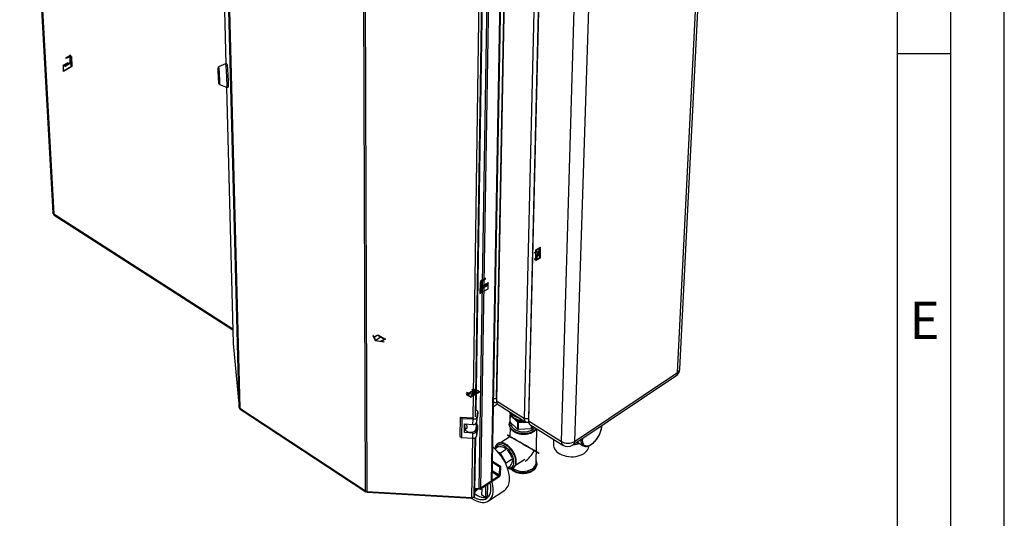
# Paper-space layout 'Blatt4' of a CAD drawing. Units: millimetres. Extents: x 0 to 420, y 0 to 297.
# Drawn here: x 328 to 420, y 55 to 102 of the extents above; entities that cross this region are included whole.
import ezdxf

# ---------------------------------------------------------------- set-up
doc = ezdxf.new("R2010")
doc.units = ezdxf.units.MM
doc.header["$PDSIZE"] = -1
doc.linetypes.add('CENTERX2', pattern=[20.32, 12.7, -2.54, 2.54, -2.54])
doc.layers.add('61', color=7, linetype='Continuous')
doc.layers.add('62', color=7, linetype='Continuous')
doc.styles.add('SLDTEXTSTYLE0', font='TXT', dxfattribs={"width": 0.75})

psp = doc.layouts.new('Blatt4')

# ---------------------------------------------------------------- linework, layer by layer
at = {"color": 7, "linetype": 'Continuous', "lineweight": 30}
for p, q in [((327.916, 138.932), (331.017, 83.588)), ((328.016, 138.754), (331.104, 83.506)), ((346.382, 128.039), (347.191, 97.543)), ((348.441, 65.404), (346.966, 122.622)), ((347.023, 122.553), (348.493, 65.327)), ((371.053, 57.87), (371.992, 116.037)), ((372.034, 58.523), (373.078, 116.631)), ((372.09, 58.61), (373.138, 116.663)), ((360.272, 57.591), (360.039, 115.53)), ((360.175, 115.496), (360.395, 57.553)), ((370.896, 57.832), (371.819, 116.003)), ((389.451, 68.678), (391.485, 109.726)), ((389.667, 69.01), (391.715, 110.036)), ((372.514, 66.238), (373.28, 107.445)), ((373.289, 107.229), (372.521, 66.007)), ((370.602, 65.123), (371.221, 106.083)), ((375.124, 64.383), (376.095, 105.709)), ((376.487, 105.709), (375.489, 64.383)), ((376.498, 105.49), (375.498, 64.149)), ((378.574, 62.23), (379.816, 103.692)), ((381.133, 103.692), (379.796, 62.23)), ((346.519, 97.138), (346.484, 97.136)), ((346.489, 96.934), (346.537, 96.439)), ((346.493, 96.769), (346.489, 96.93)), ((346.542, 96.249), (346.494, 96.745)), ((347.154, 97.541), (346.514, 97.244)), ((347.295, 97.548), (347.155, 97.541)), ((346.538, 96.414), (346.543, 96.253)), ((346.557, 95.697), (346.592, 95.698)), ((346.597, 95.592), (347.264, 95.361)), ((347.249, 95.366), (347.884, 71.398)), ((347.265, 95.361), (347.404, 95.368)), ((331.136, 83.385), (347.851, 72.646)), ((347.884, 71.393), (347.884, 71.398)), ((347.884, 71.393), (348.441, 65.404)), ((347.884, 71.393), (347.885, 71.385)), ((347.885, 71.385), (348.441, 65.396)), ((379.646, 61.902), (389.293, 68.351)), ((379.796, 62.23), (389.451, 68.678)), ((372.611, 65.709), (372.213, 65.45)), ((372.222, 65.94), (372.293, 65.896)), ((372.514, 66.238), (372.521, 66.007)), ((372.514, 66.213), (372.514, 66.238)), ((372.514, 66.213), (372.522, 65.972)), ((372.521, 66.007), (375.124, 64.383)), ((372.662, 65.666), (375.263, 64.041)), ((348.493, 65.327), (360.272, 57.591)), ((348.541, 65.243), (360.29, 57.525)), ((369.101, 64.476), (369.08, 62.72)), ((369.263, 64.354), (369.101, 64.476)), ((370.327, 64.408), (369.101, 64.476)), ((370.748, 65.031), (370.603, 65.14)), ((370.682, 64.026), (370.741, 64.557)), ((370.682, 64.026), (370.69, 64.5)), ((370.69, 64.5), (370.748, 65.031)), ((370.748, 65.031), (370.741, 64.557)), ((373.781, 64.732), (373.767, 64.084)), ((373.777, 64.018), (373.79, 64.667)), ((373.801, 64.759), (373.781, 64.732)), ((373.79, 64.667), (374.478, 64.032)), ((369.263, 64.354), (369.241, 62.598)), ((370.315, 64.296), (369.263, 64.354)), ((369.509, 63.055), (369.52, 63.866)), ((369.52, 63.866), (370.308, 63.822)), ((369.554, 63.54), (369.553, 63.426)), ((369.555, 63.56), (369.59, 63.862)), ((369.587, 63.839), (369.588, 63.862)), ((370.308, 63.822), (370.315, 64.296)), ((370.601, 63.388), (370.666, 63.972)), ((370.729, 63.747), (370.648, 63.808)), ((370.67, 63.216), (370.729, 63.747)), ((370.729, 63.747), (370.721, 63.276)), ((373.697, 63.845), (373.697, 63.84)), ((373.697, 63.814), (373.697, 63.845)), ((374.464, 63.383), (373.777, 64.018)), ((374.478, 64.032), (374.464, 63.383)), ((374.556, 63.354), (374.571, 64.003)), ((374.571, 64.003), (375.277, 64.033)), ((375.124, 64.383), (375.489, 64.383)), ((375.489, 64.383), (375.489, 64.351)), ((375.489, 64.383), (375.498, 64.149)), ((375.489, 64.351), (375.499, 64.104)), ((375.498, 64.149), (378.574, 62.23)), ((375.636, 63.808), (378.709, 61.888)), ((375.754, 63.734), (375.745, 63.404)), ((375.829, 63.441), (375.835, 63.684)), ((375.952, 63.611), (375.829, 63.441)), ((369.08, 62.72), (369.241, 62.598)), ((369.509, 63.055), (369.553, 63.436)), ((370.296, 63.011), (369.509, 63.055)), ((370.289, 62.539), (370.296, 63.011)), ((370.663, 62.744), (370.721, 63.276)), ((370.663, 62.744), (370.67, 63.216)), ((373.756, 62.666), (372.896, 62.099)), ((373.774, 63.525), (373.756, 62.662)), ((375.745, 63.404), (374.556, 63.354)), ((376.207, 60.21), (376.289, 63.4)), ((369.241, 62.598), (370.289, 62.539)), ((370.49, 57.713), (370.564, 62.603)), ((372.715, 61.744), (372.372, 61.518)), ((372.615, 62.015), (372.61, 62.012)), ((377.846, 62.427), (377.831, 61.916)), ((379.986, 62.129), (380.02, 62.107)), ((380.066, 62.18), (380.629, 61.829)), ((380.649, 61.818), (380.629, 61.829)), ((381.139, 61.799), (381.139, 61.815)), ((372.877, 61.124), (372.689, 61.184)), ((373.459, 61.509), (372.877, 61.124)), ((373.425, 60.205), (372.877, 61.124)), ((372.12, 60.275), (372.784, 59.853)), ((372.122, 60.39), (372.873, 59.912)), ((372.873, 59.912), (372.784, 59.853)), ((372.873, 59.912), (372.858, 59.122)), ((373.165, 60.517), (373.234, 60.431)), ((373.234, 60.431), (373.22, 60.422)), ((373.234, 60.431), (373.233, 60.398)), ((373.391, 60.086), (373.425, 60.205)), ((374.007, 60.59), (373.425, 60.205)), ((373.809, 59.91), (373.535, 59.728)), ((374.288, 59.992), (375.151, 60.566)), ((376.288, 60.111), (376.288, 60.117)), ((376.288, 60.098), (376.288, 60.111)), ((372.72, 58.979), (370.991, 57.829)), ((372.72, 58.979), (372.718, 58.88)), ((372.784, 59.853), (372.769, 59.063)), ((372.769, 59.063), (372.858, 59.122)), ((374.087, 59.757), (374.098, 59.764)), ((374.1, 59.766), (374.093, 59.761)), ((374.093, 59.761), (374.098, 59.764)), ((372.718, 58.88), (370.989, 57.73)), ((371.053, 57.87), (372.034, 58.523)), ((371.492, 58.064), (371.473, 56.976)), ((371.668, 58.181), (371.649, 57.093)), ((360.381, 57.553), (360.381, 57.554)), ((360.381, 57.553), (360.382, 57.554)), ((360.395, 57.553), (370.212, 56.991)), ((360.427, 57.482), (370.215, 56.922)), ((370.488, 57.562), (370.422, 56.958)), ((370.49, 57.66), (370.424, 57.057)), ((370.425, 57.11), (370.49, 57.713)), ((370.49, 57.66), (370.485, 57.664)), ((370.49, 57.66), (370.488, 57.562)), ((370.52, 57.589), (370.489, 57.609)), ((370.989, 57.73), (370.491, 57.758)), ((370.493, 57.855), (370.896, 57.832)), ((370.584, 57.753), (370.52, 57.589)), ((370.52, 57.589), (370.696, 57.706)), ((370.711, 57.746), (370.696, 57.706)), ((370.991, 57.829), (370.928, 57.832)), ((370.991, 57.829), (370.989, 57.73)), ((371.143, 57.188), (371.154, 57.84)), ((371.473, 56.976), (371.143, 57.188)), ((371.473, 56.976), (371.649, 57.093)), ((371.761, 56.662), (373.281, 57.678)), ((370.224, 56.97), (370.224, 56.991)), ((370.422, 56.958), (370.224, 56.97)), ((370.424, 57.057), (370.402, 57.058)), ((370.424, 57.057), (370.422, 56.958))]:
    psp.add_line(p, q, dxfattribs=at)
at = {"color": 1, "linetype": 'Continuous', "lineweight": 30}
for p, q in [((346.383, 128.034), (347.191, 97.543)), ((370.32, 64.408), (370.928, 106.022)), ((370.536, 64.526), (371.159, 106.055)), ((346.489, 96.93), (346.49, 96.93)), ((346.505, 96.77), (346.493, 96.769)), ((346.494, 96.745), (346.507, 96.745)), ((346.543, 96.249), (346.542, 96.249)), ((347.249, 95.366), (347.884, 71.393)), ((331.104, 83.506), (347.848, 72.753)), ((372.228, 66.238), (372.514, 66.238)), ((370.609, 63.904), (370.601, 63.388)), ((382.331, 63.593), (382.33, 63.696)), ((370.212, 56.991), (370.293, 62.539)), ((370.425, 57.11), (370.507, 62.573)), ((372.103, 59.372), (372.72, 58.979)), ((372.769, 59.063), (372.106, 59.486))]:
    psp.add_line(p, q, dxfattribs=at)
at = {"color": 7, "linetype": 'CENTERX2'}
for p, q in [((332.42, 97.641), (331.962, 97.377)), ((332.256, 98.118), (332.732, 98.392)), ((332.698, 98.291), (332.256, 98.036)), ((332.256, 98.036), (332.256, 98.118)), ((332.631, 97.558), (332.765, 97.636)), ((332.698, 98.209), (332.698, 98.291)), ((332.698, 98.209), (332.698, 97.229)), ((332.631, 97.558), (332.209, 97.315)), ((376.183, 79.142), (376.621, 80.391)), ((376.402, 79.767), (376.183, 79.64)), ((376.232, 80.11), (376.572, 79.424)), ((371.475, 77.495), (370.999, 77.22)), ((371.033, 77.158), (371.475, 77.413)), ((371.475, 77.413), (371.475, 77.495)), ((371.1, 76.503), (370.966, 76.425)), ((371.033, 77.076), (371.033, 77.158)), ((371.033, 77.076), (371.033, 76.096)), ((371.1, 76.503), (371.522, 76.746)), ((371.311, 76.828), (371.769, 77.092)), ((361.762, 72.003), (361.196, 71.677)), ((369.773, 66.612), (370.876, 66.857)), ((370.325, 66.735), (370.105, 66.861)), ((370.537, 67.11), (370.112, 66.359))]:
    psp.add_line(p, q, dxfattribs=at)
at = {"color": 7, "linetype": 'Continuous'}
for p, q in [((332.42, 97.437), (332.42, 97.641)), ((332.42, 97.641), (332.631, 97.558)), ((332.434, 97.41), (332.434, 97.614)), ((332.434, 97.614), (332.644, 97.532)), ((332.631, 97.558), (332.65, 98.182)), ((332.664, 98.173), (332.644, 97.532)), ((332.65, 98.182), (332.746, 98.237)), ((332.664, 98.173), (332.732, 98.213)), ((332.732, 98.213), (332.762, 97.283)), ((332.746, 98.237), (332.777, 97.275)), ((331.999, 96.826), (331.999, 97.398)), ((331.999, 97.398), (332.209, 97.315)), ((332.777, 97.275), (331.999, 96.826)), ((332.013, 97.371), (332.224, 97.288)), ((332.013, 96.85), (332.013, 97.371)), ((332.762, 97.283), (332.013, 96.85)), ((332.209, 97.315), (332.209, 97.519)), ((332.209, 97.519), (332.42, 97.437)), ((332.224, 97.288), (332.224, 97.492)), ((332.224, 97.492), (332.434, 97.41)), ((376.183, 80.138), (376.621, 80.391)), ((376.183, 79.963), (376.183, 80.138)), ((376.232, 80.11), (376.568, 80.304)), ((376.232, 79.346), (376.568, 80.304)), ((376.236, 79.23), (376.572, 80.187)), ((376.572, 79.424), (376.572, 80.187)), ((376.621, 79.395), (376.621, 80.391)), ((376.056, 79.889), (376.183, 79.963)), ((376.183, 79.906), (376.056, 79.832)), ((376.056, 79.832), (376.056, 79.889)), ((376.183, 79.375), (376.056, 79.301)), ((376.056, 79.244), (376.183, 79.318)), ((376.056, 79.301), (376.056, 79.244)), ((376.183, 79.375), (376.183, 79.906)), ((376.183, 79.142), (376.621, 79.395)), ((376.183, 79.142), (376.183, 79.318)), ((376.232, 79.346), (376.232, 80.11)), ((376.236, 79.23), (376.572, 79.424)), ((370.985, 77.049), (370.955, 76.051)), ((370.955, 76.051), (371.732, 76.5)), ((370.999, 77.04), (370.969, 76.076)), ((370.969, 76.076), (371.718, 76.508)), ((371.081, 77.104), (370.985, 77.049)), ((371.068, 77.08), (370.999, 77.04)), ((371.068, 77.08), (371.087, 76.461)), ((371.1, 76.503), (371.081, 77.104)), ((371.297, 76.785), (371.087, 76.461)), ((371.311, 76.828), (371.1, 76.503)), ((371.508, 76.907), (371.297, 76.581)), ((371.297, 76.581), (371.297, 76.785)), ((371.522, 76.95), (371.311, 76.624)), ((371.311, 76.624), (371.311, 76.828)), ((371.718, 77.028), (371.508, 76.703)), ((371.508, 76.703), (371.508, 76.907)), ((371.732, 77.072), (371.522, 76.746)), ((371.522, 76.746), (371.522, 76.95)), ((371.718, 76.508), (371.718, 77.028)), ((371.732, 76.5), (371.732, 77.072)), ((360.979, 72.144), (360.938, 72.12)), ((360.938, 72.12), (361.155, 71.653)), ((360.979, 72.144), (361.046, 71.999)), ((361.046, 71.999), (361.408, 72.207)), ((361.061, 71.967), (361.408, 72.167)), ((361.061, 71.967), (361.196, 71.677)), ((361.408, 72.207), (362.115, 71.799)), ((361.408, 72.167), (362.044, 71.799)), ((361.155, 71.653), (361.964, 71.528)), ((361.196, 71.677), (361.698, 71.599)), ((362.044, 71.799), (361.698, 71.599)), ((362.115, 71.799), (361.754, 71.591)), ((361.754, 71.591), (362.004, 71.552)), ((362.004, 71.552), (361.964, 71.528)), ((369.826, 66.7), (369.674, 66.612)), ((369.674, 66.612), (370.112, 66.359)), ((369.748, 66.802), (369.699, 66.774)), ((369.699, 66.774), (369.826, 66.7)), ((369.876, 66.729), (369.748, 66.802)), ((370.434, 66.994), (369.773, 66.612)), ((369.773, 66.612), (370.109, 66.418)), ((370.335, 66.994), (369.876, 66.729)), ((370.434, 66.994), (370.109, 66.418)), ((370.975, 66.857), (370.112, 66.359)), ((370.208, 67.067), (370.257, 67.096)), ((370.335, 66.994), (370.208, 67.067)), ((370.54, 67.051), (370.215, 66.476)), ((370.876, 66.857), (370.215, 66.476)), ((370.257, 67.096), (370.385, 67.023)), ((370.537, 67.11), (370.385, 67.023)), ((370.537, 67.11), (370.975, 66.857)), ((370.54, 67.051), (370.876, 66.857))]:
    psp.add_line(p, q, dxfattribs=at)
at = {"color": 7, "linetype": 'Continuous', "flags": 128}
for points in [[(332.481, 98.225), (332.458, 98.201), (332.434, 98.179), (332.41, 98.162), (332.385, 98.148), (332.36, 98.139), (332.337, 98.135), (332.315, 98.135), (332.294, 98.14)], [(332.53, 98.194), (332.498, 98.16), (332.465, 98.132), (332.431, 98.112), (332.397, 98.1), (332.365, 98.097), (332.337, 98.103), (332.313, 98.117), (332.294, 98.14)], [(332.698, 98.291), (332.678, 98.306), (332.655, 98.315), (332.628, 98.316), (332.599, 98.31), (332.569, 98.298), (332.539, 98.279), (332.509, 98.255), (332.481, 98.225)], [(332.698, 98.291), (332.678, 98.291), (332.657, 98.287), (332.636, 98.279), (332.614, 98.268), (332.592, 98.254), (332.57, 98.237), (332.55, 98.217), (332.53, 98.194)], [(371.201, 77.255), (371.233, 77.257), (371.266, 77.268), (371.301, 77.287), (371.334, 77.314), (371.366, 77.348), (371.394, 77.386), (371.418, 77.429), (371.437, 77.473)], [(371.25, 77.342), (371.273, 77.344), (371.297, 77.35), (371.321, 77.361), (371.346, 77.376), (371.371, 77.396), (371.394, 77.418), (371.417, 77.444), (371.437, 77.473)], [(371.033, 77.158), (371.053, 77.196), (371.077, 77.232), (371.103, 77.264), (371.132, 77.291), (371.162, 77.314), (371.192, 77.33), (371.222, 77.34), (371.25, 77.342)], [(371.033, 77.158), (371.053, 77.18), (371.074, 77.201), (371.095, 77.218), (371.117, 77.232), (371.139, 77.243), (371.161, 77.251), (371.182, 77.255), (371.201, 77.255)]]:
    psp.add_lwpolyline(points, dxfattribs=at)
at = {"color": 7, "linetype": 'Continuous', "lineweight": 30, "flags": 128}
for points in [[(346.537, 95.828), (346.528, 95.927), (346.519, 96.047), (346.51, 96.183), (346.502, 96.329), (346.494, 96.48), (346.488, 96.627), (346.483, 96.765), (346.479, 96.888), (346.478, 96.991), (346.478, 97.068), (346.48, 97.118), (346.484, 97.136), (346.489, 97.123), (346.496, 97.079), (346.504, 97.006), (346.513, 96.908), (346.522, 96.787), (346.531, 96.651), (346.539, 96.504), (346.547, 96.353), (346.553, 96.205), (346.558, 96.067), (346.562, 95.943), (346.563, 95.841), (346.563, 95.763), (346.561, 95.715), (346.557, 95.697), (346.552, 95.71), (346.545, 95.755), (346.537, 95.828)], [(346.489, 96.93), (346.489, 96.932), (346.489, 96.935), (346.489, 96.936), (346.489, 96.937), (346.489, 96.937), (346.489, 96.937), (346.489, 96.936), (346.489, 96.934)], [(346.506, 97.137), (346.507, 97.188), (346.51, 97.232), (346.514, 97.244), (346.521, 97.225), (346.528, 97.175), (346.537, 97.095), (346.546, 96.99), (346.556, 96.862), (346.565, 96.718), (346.575, 96.561), (346.583, 96.4), (346.591, 96.239), (346.597, 96.084), (346.601, 95.943), (346.604, 95.82), (346.605, 95.72), (346.604, 95.647), (346.601, 95.604), (346.596, 95.592), (346.59, 95.612), (346.583, 95.663), (346.579, 95.698)], [(347.154, 97.541), (347.156, 97.541), (347.163, 97.523), (347.171, 97.474), (347.181, 97.395), (347.191, 97.289), (347.202, 97.159), (347.214, 97.008), (347.225, 96.841), (347.236, 96.663), (347.245, 96.479), (347.254, 96.294), (347.262, 96.113), (347.268, 95.942), (347.273, 95.786), (347.275, 95.65), (347.276, 95.536), (347.275, 95.449), (347.272, 95.391), (347.267, 95.363), (347.264, 95.361)], [(347.295, 97.548), (347.295, 97.548), (347.302, 97.53), (347.311, 97.481), (347.321, 97.402), (347.331, 97.296), (347.342, 97.166), (347.354, 97.015), (347.365, 96.848), (347.375, 96.67), (347.385, 96.486), (347.394, 96.301), (347.402, 96.12), (347.408, 95.949), (347.413, 95.793), (347.415, 95.657), (347.416, 95.543), (347.415, 95.456), (347.412, 95.398), (347.407, 95.37), (347.404, 95.368)], [(346.543, 96.253), (346.543, 96.251), (346.543, 96.249), (346.543, 96.247), (346.543, 96.246), (346.543, 96.246), (346.543, 96.246), (346.542, 96.247), (346.542, 96.249)], [(374.735, 64.371), (374.605, 64.401), (374.431, 64.458), (374.272, 64.531), (374.132, 64.619), (374.014, 64.718), (373.921, 64.828), (373.872, 64.91)], [(373.697, 63.857), (373.697, 63.841), (373.697, 63.84)], [(375.517, 64.021), (375.475, 64.011), (375.374, 64.005), (375.286, 64.028), (375.215, 64.08), (375.163, 64.159), (375.133, 64.261), (375.124, 64.383)], [(369.553, 63.426), (369.562, 63.359), (369.605, 63.275), (369.68, 63.201), (369.783, 63.141), (369.905, 63.101), (370.04, 63.082), (370.177, 63.085), (370.307, 63.112), (370.422, 63.159), (370.513, 63.224), (370.574, 63.302), (370.601, 63.388)], [(373.725, 58.674), (373.718, 58.897), (373.69, 59.132), (373.641, 59.375), (373.57, 59.625), (373.48, 59.878), (373.37, 60.131), (373.242, 60.381), (373.099, 60.626), (372.94, 60.863), (372.769, 61.088), (372.586, 61.3), (372.395, 61.496), (372.197, 61.674), (372.146, 61.716)], [(377.831, 61.916), (377.834, 61.827), (377.864, 61.682), (377.925, 61.54), (378.014, 61.404), (378.131, 61.277), (378.274, 61.16), (378.439, 61.057), (378.623, 60.969), (378.824, 60.897), (379.038, 60.843), (379.259, 60.808), (379.485, 60.793), (379.711, 60.798), (379.933, 60.823), (380.146, 60.868), (380.347, 60.931), (380.532, 61.011), (380.697, 61.107), (380.839, 61.217), (380.956, 61.339), (381.045, 61.471), (381.106, 61.61), (381.136, 61.754), (381.139, 61.799)], [(376.288, 60.133), (376.288, 60.123), (376.288, 60.117)], [(370.161, 56.925), (370.203, 56.896), (370.406, 56.771), (370.607, 56.67), (370.805, 56.594), (370.998, 56.543), (371.182, 56.519), (371.356, 56.522), (371.519, 56.552), (371.668, 56.608), (371.801, 56.69), (371.917, 56.797), (372.015, 56.928), (372.093, 57.082), (372.15, 57.256), (372.187, 57.449), (372.202, 57.658)], [(370.426, 56.987), (370.447, 56.976), (370.635, 56.889), (370.818, 56.827), (370.995, 56.791), (371.164, 56.781), (371.321, 56.797), (371.466, 56.84), (371.596, 56.909), (371.709, 57.002), (371.805, 57.12), (371.881, 57.26), (371.938, 57.42), (371.973, 57.6), (371.988, 57.795)], [(370.464, 57.339), (370.55, 57.282), (370.74, 57.171), (370.927, 57.084), (371.111, 57.022), (371.288, 56.986), (371.457, 56.976), (371.614, 56.993), (371.734, 57.026)], [(370.224, 56.97), (370.221, 56.947), (370.219, 56.932), (370.216, 56.923), (370.214, 56.922), (370.213, 56.929), (370.212, 56.943), (370.212, 56.964), (370.212, 56.991)]]:
    psp.add_lwpolyline(points, dxfattribs=at)
at = {"color": 1, "linetype": 'Continuous', "lineweight": 30, "flags": 128}
for points in [[(373.726, 65.001), (373.752, 64.887), (373.809, 64.762), (373.893, 64.644), (374.005, 64.535), (374.14, 64.437), (374.295, 64.353), (374.469, 64.284), (374.656, 64.233), (374.852, 64.199), (375.031, 64.186)], [(373.697, 63.84), (373.709, 63.712), (373.751, 63.585), (373.821, 63.464), (373.919, 63.35), (374.043, 63.246), (374.188, 63.154), (374.353, 63.078), (374.533, 63.017), (374.724, 62.974), (374.923, 62.95), (375.124, 62.946), (375.324, 62.96), (375.517, 62.994), (375.699, 63.045), (375.866, 63.114), (376.015, 63.198)], [(376.253, 63.422), (376.244, 63.411), (376.142, 63.302), (376.015, 63.204), (375.866, 63.12), (375.699, 63.051), (375.517, 62.999), (375.324, 62.966), (375.124, 62.951), (374.923, 62.956), (374.725, 62.98), (374.533, 63.023), (374.353, 63.083), (374.188, 63.16), (374.043, 63.251), (373.92, 63.355), (373.822, 63.469), (373.751, 63.591), (373.709, 63.718), (373.697, 63.814)], [(373.827, 63.972), (373.825, 63.911), (373.844, 63.789), (373.893, 63.67), (373.971, 63.556), (374.074, 63.452), (374.202, 63.358), (374.35, 63.279), (374.516, 63.214), (374.695, 63.167), (374.882, 63.138), (375.073, 63.129), (375.264, 63.138), (375.449, 63.167), (375.623, 63.214), (375.784, 63.279), (375.926, 63.358), (376.046, 63.452), (376.107, 63.514)], [(380.539, 62.499), (380.536, 62.468), (380.53, 62.312), (380.546, 62.172), (380.583, 62.051), (380.64, 61.952), (380.715, 61.878), (380.807, 61.83), (380.913, 61.809), (381.032, 61.816), (381.16, 61.85), (381.294, 61.911), (381.431, 61.997), (381.568, 62.107), (381.703, 62.237), (381.83, 62.385), (381.949, 62.547), (382.055, 62.719), (382.147, 62.898), (382.222, 63.078), (382.278, 63.257), (382.315, 63.43), (382.331, 63.593), (382.331, 63.593)], [(374.143, 60.269), (374.135, 60.422), (374.106, 60.585), (374.056, 60.754), (373.986, 60.925), (373.898, 61.094), (373.795, 61.256), (373.679, 61.407), (373.552, 61.544), (373.418, 61.664), (373.281, 61.762), (373.143, 61.838), (373.008, 61.888), (372.879, 61.913), (372.76, 61.91), (372.653, 61.881), (372.562, 61.826), (372.487, 61.747), (372.432, 61.645), (372.4, 61.537)], [(372.611, 62.012), (372.652, 62.036), (372.76, 62.074), (372.881, 62.085), (373.013, 62.069), (373.153, 62.027), (373.297, 61.96), (373.442, 61.868), (373.586, 61.754), (373.724, 61.621), (373.853, 61.471), (373.972, 61.308), (374.076, 61.136), (374.164, 60.957), (374.234, 60.778), (374.284, 60.6), (374.313, 60.43), (374.321, 60.269)], [(374.098, 59.764), (374.144, 59.8), (374.22, 59.887), (374.276, 59.996), (374.312, 60.126), (374.326, 60.272), (374.318, 60.433), (374.289, 60.604), (374.239, 60.781), (374.169, 60.961), (374.081, 61.139), (373.977, 61.311), (373.858, 61.474), (373.729, 61.624), (373.591, 61.757), (373.447, 61.871), (373.302, 61.963), (373.158, 62.031), (373.018, 62.073), (372.886, 62.088), (372.765, 62.077), (372.657, 62.039), (372.615, 62.015)], [(373.574, 59.754), (373.644, 59.743), (373.763, 59.745), (373.87, 59.773), (373.962, 59.827), (374.037, 59.906), (374.093, 60.008), (374.129, 60.13), (374.143, 60.269)], [(373.855, 59.676), (373.964, 59.585), (374.108, 59.493), (374.272, 59.416), (374.451, 59.355), (374.641, 59.312), (374.838, 59.288), (375.038, 59.283), (375.236, 59.298), (375.428, 59.331), (375.609, 59.383), (375.775, 59.452), (375.923, 59.537), (376.049, 59.635), (376.151, 59.745), (376.225, 59.864), (376.271, 59.989), (376.288, 60.098)], [(376.288, 60.117), (376.272, 59.995), (376.225, 59.869), (376.151, 59.751), (376.049, 59.641), (375.923, 59.543), (375.775, 59.458), (375.609, 59.389), (375.428, 59.337), (375.236, 59.303), (375.038, 59.289), (374.838, 59.293), (374.641, 59.318), (374.451, 59.361), (374.272, 59.421), (374.108, 59.498), (373.964, 59.59), (373.861, 59.676)]]:
    psp.add_lwpolyline(points, dxfattribs=at)
at = {"color": 7, "linetype": 'Continuous', "lineweight": 30}
for centre, radius, start, end in [((346.922, 96.781), 0.429, 181.57798, 184.82911), ((337.9, 95.982), 8.696, 358.13012, 7.63668), ((346.11, 96.402), 0.429, 1.57568, 4.83263), ((388.824, 69.052), 0.844, 303.77928, 357.17595), ((348.546, 65.42), 0.107, 188.68895, 240.2495), ((372.444, 66.139), 0.283, 218.54433, 290.25236), ((372.889, 65.959), 0.37, 172.45957, 232.27823), ((370.382, 64.618), 0.33, 258.16536, 338.98414), ((374.316, 64.774), 0.537, 184.44925, 191.47665), ((370.375, 64.144), 0.329, 258.17717, 339.04365), ((370.343, 64.668), 0.261, 266.5348, 286.54692), ((374.304, 64.125), 0.538, 184.43764, 191.45132), ((375.049, 65.403), 1.371, 224.52823, 278.51728), ((375.037, 65.663), 1.725, 251.07776, 254.31146), ((375.863, 64.098), 0.368, 171.9645, 232.0603), ((370.356, 62.86), 0.328, 258.20938, 339.20417), ((370.363, 63.332), 0.329, 258.19749, 339.14521), ((375.022, 65.009), 1.72, 251.0415, 254.28072), ((375.221, 64.715), 1.412, 291.80134, 295.4956), ((372.903, 61.045), 0.681, 46.09204, 98.80934), ((379.185, 63.272), 1.209, 239.61074, 300.38926), ((379.167, 62.619), 0.863, 237.94026, 303.71708), ((379.596, 64.293), 2.356, 272.58929, 287.07987), ((380.248, 62.479), 0.435, 233.31581, 274.51024), ((372.285, 60.186), 1.736, 17.00652, 44.61992), ((373.445, 60.387), 0.554, 312.85375, 13.24478), ((375.516, 60.271), 0.694, 300.16374, 354.90737), ((372.528, 59.152), 0.332, 305.07866, 354.92302), ((372.654, 59.073), 0.115, 305.07209, 354.92959), ((374.982, 61.141), 1.715, 235.9107, 300.99053), ((369.559, 57.812), 2.429, 359.59684, 12.87356), ((371.98, 58.618), 0.11, 299.63513, 355.6345), ((369.309, 57.664), 2.893, 359.88443, 16.00861), ((372.536, 58.607), 1.191, 308.7207, 3.22999), ((360.405, 57.806), 0.253, 238.26078, 267.75789), ((370.25, 57.174), 0.187, 258.36219, 339.88104), ((370.917, 58.093), 0.261, 265.4953, 301.4232)]:
    psp.add_arc(centre, radius, start, end, dxfattribs=at)
at = {"color": 1, "linetype": 'Continuous', "lineweight": 30}
for centre, radius, start, end in [((389.057, 68.666), 0.394, 306.84689, 1.82113), ((389.237, 69.054), 0.432, 299.62776, 354.24401), ((374.517, 65.153), 0.805, 190.98032, 242.02115), ((375.06, 66), 1.809, 239.40592, 268.77732), ((375.522, 63.973), 0.918, 302.46038, 323.01479), ((378.935, 62.175), 0.365, 171.44798, 231.82719), ((379.413, 62.207), 0.384, 307.28968, 3.32025), ((381.022, 62.309), 0.62, 170.38401, 230.6678), ((373.733, 60.227), 0.59, 308.55604, 4.10624)]:
    psp.add_arc(centre, radius, start, end, dxfattribs=at)
at = {"color": 7, "linetype": 'Continuous', "lineweight": 30}
for major_axis, ratio, start_param, end_param in [((1.5, -0.866), 0.000231, 4.718476, 10.982891), ((1.061, 1.837), 0.577299, 4.045636, 4.690517)]:
    psp.add_ellipse((374.997, 61.976), major_axis=major_axis, ratio=ratio, start_param=start_param, end_param=end_param, dxfattribs=at)
for points, knots in [([(331.104, 83.506), (331.079, 83.517), (331.031, 83.539), (331.022, 83.572), (331.018, 83.588)], [0, 0, 0, 0, 0.50542, 1, 1, 1, 1]), ([(331.139, 83.389), (331.131, 83.393), (331.107, 83.405), (331.097, 83.451), (331.102, 83.492), (331.104, 83.506)], [0, 0, 0, 0, 0.25129, 0.745779, 1, 1, 1, 1]), ([(348.441, 65.404), (348.443, 65.386), (348.449, 65.352), (348.481, 65.328), (348.497, 65.317)], [0, 0, 0, 0, 0.5106657, 1, 1, 1, 1]), ([(348.543, 65.245), (348.532, 65.253), (348.506, 65.27), (348.498, 65.306), (348.493, 65.327)], [0, 0, 0, 0, 0.427832, 1, 1, 1, 1]), ([(373.728, 65), (373.732, 64.966), (373.742, 64.889), (373.788, 64.773), (373.859, 64.655), (373.954, 64.544), (374.072, 64.443), (374.21, 64.353), (374.366, 64.277), (374.536, 64.217), (374.716, 64.172), (374.903, 64.146), (375.034, 64.136), (375.102, 64.139), (375.106, 64.139)], [0, 0, 0, 0, 0.069865, 0.158224, 0.247638, 0.33862, 0.431069, 0.524501, 0.618397, 0.712363, 0.806249, 0.900047, 0.993803, 1, 1, 1, 1]), ([(369.651, 63.858), (369.661, 63.84), (369.687, 63.787), (369.727, 63.696), (369.75, 63.595), (369.744, 63.506), (369.708, 63.44), (369.654, 63.412), (369.6, 63.424), (369.561, 63.471), (369.552, 63.524), (369.555, 63.556), (369.555, 63.56)], [0, 0, 0, 0, 0.060867, 0.174655, 0.284743, 0.398449, 0.513791, 0.626276, 0.736043, 0.851837, 0.982673, 1, 1, 1, 1]), ([(373.768, 64.119), (373.761, 64.106), (373.731, 64.053), (373.707, 63.952), (373.692, 63.861), (373.698, 63.813), (373.698, 63.81)], [0, 0, 0, 0, 0.136108, 0.553489, 0.962931, 1, 1, 1, 1]), ([(373.699, 63.86), (373.698, 63.853), (373.692, 63.803), (373.705, 63.709), (373.74, 63.583), (373.803, 63.461), (373.889, 63.347), (373.998, 63.242), (374.128, 63.147), (374.277, 63.066), (374.442, 62.999), (374.618, 62.948), (374.802, 62.914), (374.991, 62.898), (375.181, 62.9), (375.368, 62.919), (375.55, 62.955), (375.721, 63.009), (375.869, 63.075), (375.982, 63.141), (376.084, 63.214), (376.181, 63.3), (376.238, 63.377), (376.265, 63.415)], [0, 0, 0, 0, 0.008308, 0.057257, 0.106069, 0.155263, 0.205243, 0.256078, 0.307566, 0.359413, 0.411376, 0.463313, 0.515201, 0.567054, 0.618909, 0.670802, 0.722771, 0.774858, 0.827092, 0.869744, 0.897761, 0.950013, 1, 1, 1, 1]), ([(380.655, 61.818), (380.67, 61.81), (380.716, 61.782), (380.806, 61.763), (380.922, 61.759), (381.046, 61.78), (381.176, 61.825), (381.311, 61.893), (381.447, 61.984), (381.581, 62.094), (381.711, 62.223), (381.834, 62.366), (381.949, 62.521), (382.052, 62.686), (382.144, 62.857), (382.22, 63.031), (382.281, 63.206), (382.325, 63.377), (382.348, 63.518), (382.354, 63.627), (382.357, 63.684), (382.354, 63.711), (382.354, 63.712)], [0, 0, 0, 0, 0.025944, 0.079225, 0.133118, 0.188513, 0.245367, 0.303049, 0.360938, 0.418707, 0.476309, 0.53377, 0.591136, 0.648455, 0.705779, 0.763143, 0.820597, 0.878198, 0.936006, 0.967919, 0.99846, 1, 1, 1, 1]), ([(372.614, 62.01), (372.596, 61.999), (372.545, 61.967), (372.478, 61.892), (372.415, 61.789), (372.373, 61.668), (372.352, 61.581), (372.351, 61.532), (372.351, 61.531)], [0, 0, 0, 0, 0.118562, 0.333845, 0.549984, 0.771116, 0.998735, 1, 1, 1, 1]), ([(374.083, 59.758), (374.103, 59.77), (374.156, 59.803), (374.226, 59.879), (374.289, 59.982), (374.333, 60.102), (374.359, 60.238), (374.364, 60.387), (374.349, 60.548), (374.314, 60.715), (374.26, 60.885), (374.188, 61.056), (374.1, 61.223), (373.998, 61.383), (373.884, 61.534), (373.759, 61.673), (373.627, 61.796), (373.488, 61.902), (373.346, 61.988), (373.203, 62.052), (373.061, 62.092), (372.923, 62.107), (372.795, 62.093), (372.689, 62.061), (372.635, 62.024), (372.614, 62.01)], [0, 0, 0, 0, 0.025795, 0.067643, 0.109623, 0.152547, 0.19673, 0.241941, 0.287691, 0.333543, 0.379296, 0.424927, 0.470462, 0.515952, 0.56145, 0.606999, 0.652656, 0.698481, 0.744527, 0.790812, 0.837246, 0.883416, 0.928698, 0.972554, 1, 1, 1, 1]), ([(373.826, 59.677), (373.828, 59.675), (373.86, 59.635), (373.942, 59.565), (374.073, 59.472), (374.224, 59.393), (374.389, 59.328), (374.566, 59.28), (374.75, 59.249), (374.939, 59.236), (375.127, 59.24), (375.312, 59.263), (375.491, 59.302), (375.659, 59.359), (375.814, 59.432), (375.952, 59.521), (376.07, 59.623), (376.165, 59.736), (376.234, 59.859), (376.277, 59.981), (376.283, 60.061), (376.286, 60.097)], [0, 0, 0, 0, 0.002832, 0.057968, 0.113739, 0.169847, 0.226054, 0.282233, 0.338365, 0.39447, 0.450585, 0.506747, 0.562998, 0.619377, 0.67591, 0.732579, 0.789238, 0.845605, 0.901293, 0.955979, 1, 1, 1, 1]), ([(376.288, 60.135), (376.285, 60.175), (376.281, 60.258), (376.253, 60.358), (376.222, 60.415), (376.213, 60.432)], [0, 0, 0, 0, 0.391628, 0.815224, 1, 1, 1, 1]), ([(373.533, 59.718), (373.569, 59.707), (373.652, 59.68), (373.778, 59.668), (373.907, 59.68), (374.017, 59.713), (374.076, 59.752), (374.1, 59.769)], [0, 0, 0, 0, 0.172368, 0.400003, 0.623425, 0.839879, 1, 1, 1, 1]), ([(360.427, 57.484), (360.426, 57.484), (360.419, 57.48), (360.407, 57.501), (360.399, 57.536), (360.395, 57.553)], [0, 0, 0, 0, 0.085574, 0.542787, 1, 1, 1, 1])]:
    psp.add_open_spline(points, degree=3, knots=knots, dxfattribs=at)
psp.add_open_spline([(360.272, 57.591), (360.271, 57.574), (360.27, 57.541), (360.295, 57.517), (360.334, 57.518), (360.365, 57.541), (360.381, 57.553)], degree=3, dxfattribs=at)
at = {"color": 7, "linetype": 'Continuous'}
for p in [(376.402, 79.767), (370.325, 66.735)]:
    psp.add_point(p, dxfattribs=at)
at = {"layer": '61'}
psp.add_line((420, 0), (420, 297), dxfattribs=at)
at = {"layer": '61', "color": 7, "linetype": 'Continuous', "lineweight": 30}
psp.add_line((415, 5), (415, 292), dxfattribs=at)
at = {"layer": '61', "color": 7, "linetype": 'Continuous'}
psp.add_line((410, 47.454), (410, 287), dxfattribs=at)
at = {"layer": '62', "color": 7, "linetype": 'Continuous'}
psp.add_line((410, 98.5), (415, 98.5), dxfattribs=at)

# ---------------------------------------------------------------- texts
at = {"layer": '62', "insert": (412.542, 75.29), "char_height": 3.5, "attachment_point": 2, "style": 'SLDTEXTSTYLE0'}
psp.add_mtext('E', dxfattribs=at)

doc.saveas('drawing.dxf')
